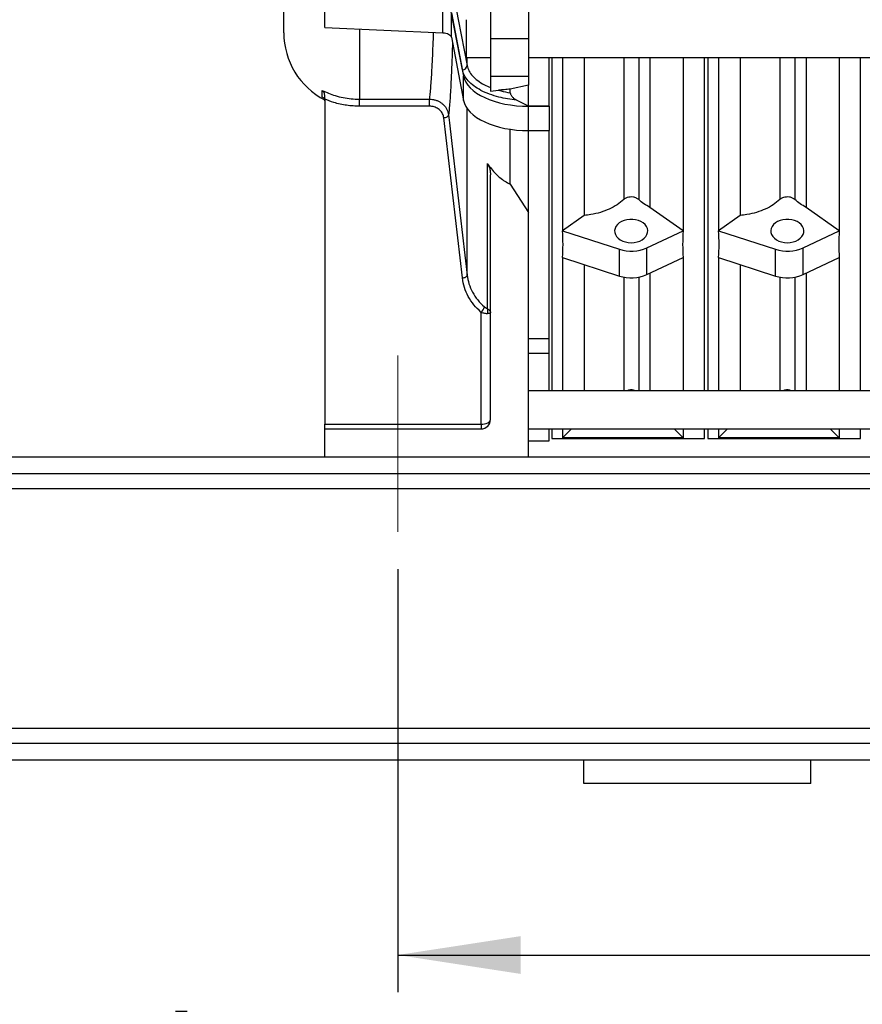
# Model space of a CAD drawing. Units: inches. Extents: x 0.1 to 16.9, y 0.1 to 10.9.
# Drawn here: x 2.8 to 3.7, y 1.4 to 2.5 of the extents above; entities that cross this region are included whole.
import ezdxf

# ---------------------------------------------------------------- set-up
doc = ezdxf.new("R2010")
doc.units = ezdxf.units.IN
doc.header["$MEASUREMENT"] = 0
doc.linetypes.add('CENTERX2', pattern=[0.8, 0.5, -0.1, 0.1, -0.1])
doc.layers.add('SLD-0', color=179, linetype='Continuous')
doc.styles.add('SLDTEXTSTYLE0', font='TXT', dxfattribs={"width": 0.75})
doc.dimstyles.new('SLDDIMSTYLE3', dxfattribs={"dimtxt": 0.1, "dimasz": 0.13, "dimexe": 0, "dimexo": 0.0625, "dimgap": 0.025, "dimtad": 0, "dimtih": 1, "dimtoh": 1, "dimlfac": 25, "dimrnd": 1e-09, "dimzin": 12, "dimdsep": 46, "dimlunit": 5, "dimtxsty": 'SLDTEXTSTYLE0', "dimsah": 1, "dimcen": 0.09, "dimadec": 0, "dimazin": 3, "dimtfac": 1, "dimtofl": 0, "dimtmove": 0, "dimatfit": 3, "dimfxl": 1, "dimfrac": 2, "dimtolj": 1, "dimtzin": 12, "dimarcsym": 0})

# ---------------------------------------------------------------- blocks, each defined once
blk = doc.blocks.new('_D_11')
at = {"layer": 'SLD-0', "transparency": 16777216}
for p, q in [((0.8896, 1.6424), (0.8896, 1.2487)), ((4.8896, 1.6424), (4.8896, 1.2487)), ((4.8896, 1.288), (0.8896, 1.288))]:
    blk.add_line(p, q, dxfattribs=at)
for points in [[(0.8896, 1.288), (1.0196, 1.268), (1.0196, 1.308)], [(4.8896, 1.288), (4.7596, 1.308), (4.7596, 1.268)]]:
    blk.add_solid(points, dxfattribs=at)
at = {"layer": 'SLD-0', "transparency": 16777216, "insert": (2.9172, 1.4169), "char_height": 0.1, "attachment_point": 1, "style": 'SLDTEXTSTYLE0'}
blk.add_mtext('L', dxfattribs=at)
blk = doc.blocks.new('_D_12')
at = {"layer": 'SLD-0', "transparency": 16777216}
for p, q in [((3.166, 1.8836), (3.166, 1.4362)), ((4.454, 1.8836), (4.454, 1.4362)), ((3.166, 1.4756), (4.454, 1.4756))]:
    blk.add_line(p, q, dxfattribs=at)
for points in [[(3.166, 1.4756), (3.296, 1.4556), (3.296, 1.4956)], [(4.454, 1.4756), (4.324, 1.4956), (4.324, 1.4556)]]:
    blk.add_solid(points, dxfattribs=at)
at = {"layer": 'SLD-0', "transparency": 16777216, "insert": (3.7514, 1.6045), "char_height": 0.1, "attachment_point": 1, "style": 'SLDTEXTSTYLE0'}
blk.add_mtext('A', dxfattribs=at)

msp = doc.modelspace()

# ---------------------------------------------------------------- linework, layer by layer
at = {"color": 7, "linetype": 'Continuous', "lineweight": 25}
for p, q in [((3.0455815, 2.45049779), (3.0455815, 2.64213323)), ((3.2639815, 2.53673324), (3.2639815, 2.44428775)), ((3.3039815, 2.53673324), (3.3039815, 2.44428775)), ((3.0887815, 2.45606351), (3.0887815, 2.48177853)), ((3.23432583, 2.41121584), (3.2199421, 2.48567858)), ((3.2135554, 2.4504412), (3.2135554, 2.47615622)), ((3.22263466, 2.47153566), (3.23555676, 2.40468364)), ((3.22263466, 2.44582064), (3.22263466, 2.47153566)), ((3.2383815, 2.46428775), (3.2383815, 2.42428775)), ((3.0887815, 2.45606351), (3.2135554, 2.4504412)), ((3.22263466, 2.44582064), (3.23555676, 2.37896863)), ((3.2639815, 2.44428775), (3.2639815, 2.40471095)), ((3.2639815, 2.44428775), (3.3039815, 2.44428775)), ((3.3039815, 2.44428775), (3.3039815, 2.40471095)), ((3.2383815, 2.42428775), (3.2639815, 2.42428775)), ((3.3039815, 2.42428775), (4.3195815, 2.42428775)), ((3.3259815, 2.37285899), (3.3259815, 2.42428775)), ((3.3287815, 2.42428775), (3.3287815, 2.07192058)), ((3.3399815, 2.42428775), (3.3399815, 2.2411027)), ((3.36294057, 2.42428775), (3.36294057, 2.25734407)), ((3.4324815, 2.42428775), (3.4324815, 2.26586208)), ((3.4674815, 2.42428775), (3.4674815, 2.2411027)), ((3.4899815, 2.07192058), (3.4899815, 2.42428775)), ((3.4937815, 2.42428775), (3.4937815, 2.07192058)), ((3.5049815, 2.42428775), (3.5049815, 2.2411027)), ((3.52794057, 2.42428775), (3.52794057, 2.25734407)), ((3.5974815, 2.42428775), (3.5974815, 2.26586208)), ((3.6324815, 2.42428775), (3.6324815, 2.2411027)), ((3.6549815, 2.07192058), (3.6549815, 2.42428775)), ((3.23555676, 2.37896863), (3.23555676, 2.40468364)), ((3.2639815, 2.40471095), (3.3039815, 2.40471095)), ((3.2639815, 2.40471095), (3.2639815, 2.38874127)), ((3.3039815, 2.40471095), (3.3039815, 2.3950342)), ((3.3039815, 2.3950342), (3.28485323, 2.39079965)), ((3.3039815, 2.37285899), (3.3039815, 2.3950342)), ((3.08624032, 2.38238666), (3.08624032, 2.38948674)), ((3.2639815, 2.38874127), (3.27259061, 2.38963447)), ((3.28485323, 2.38694376), (3.28485323, 2.39079965)), ((3.0887815, 2.38033649), (3.0887815, 2.03658286)), ((3.1255815, 2.38024692), (3.19959184, 2.38024692)), ((3.1255815, 2.37282406), (3.1255815, 2.38024692)), ((3.19959184, 2.37282406), (3.19959184, 2.38024692)), ((3.3039815, 2.37285899), (3.29147916, 2.37929966)), ((3.19959184, 2.37282406), (3.1255815, 2.37282406)), ((3.3259815, 2.37285899), (3.3039815, 2.37285899)), ((3.3039815, 2.3727765), (3.3259815, 2.3727765)), ((3.3039815, 2.34706148), (3.3039815, 2.3727765)), ((3.3259815, 2.3727765), (3.3259815, 2.37285899)), ((3.3259815, 2.3727765), (3.3259815, 2.34706148)), ((3.23432583, 2.19127258), (3.2146656, 2.36067415)), ((3.28485323, 2.29034371), (3.28485323, 2.34845934)), ((3.3039815, 2.26064078), (3.3039815, 2.34714397)), ((3.3039815, 2.34706148), (3.3259815, 2.34706148)), ((3.3259815, 2.12743606), (3.3259815, 2.34714397)), ((3.26064817, 2.15887227), (3.26064817, 2.31234882)), ((3.2639815, 2.04173324), (3.2639815, 2.30026625)), ((3.28485323, 2.29034371), (3.3039815, 2.26064078)), ((3.3039815, 2.00173324), (3.3039815, 2.26064078)), ((3.4674815, 2.2411027), (3.4324815, 2.26586208)), ((3.6324815, 2.2411027), (3.5974815, 2.26586208)), ((3.36294057, 2.25734407), (3.3399815, 2.2411027)), ((3.52794057, 2.25734407), (3.5049815, 2.2411027)), ((3.3399815, 2.2411027), (3.40019328, 2.22161238)), ((3.42923383, 2.22320907), (3.4674815, 2.2411027)), ((3.5049815, 2.2411027), (3.56519328, 2.22161238)), ((3.59423383, 2.22320907), (3.6324815, 2.2411027)), ((3.40019328, 2.1933281), (3.40019328, 2.22161238)), ((3.42923383, 2.1949248), (3.42923383, 2.22320907)), ((3.56519328, 2.1933281), (3.56519328, 2.22161238)), ((3.59423383, 2.1949248), (3.59423383, 2.22320907)), ((3.3399815, 2.21281843), (3.3399815, 2.07192058)), ((3.3399815, 2.21281843), (3.40019328, 2.1933281)), ((3.42923383, 2.1949248), (3.4674815, 2.21281843)), ((3.4674815, 2.21281843), (3.4674815, 2.07192058)), ((3.5049815, 2.21281843), (3.5049815, 2.07192058)), ((3.5049815, 2.21281843), (3.56519328, 2.1933281)), ((3.59423383, 2.1949248), (3.6324815, 2.21281843)), ((3.6324815, 2.21281843), (3.6324815, 2.07192058)), ((3.36294057, 2.20538666), (3.36294057, 2.07192058)), ((3.4324815, 2.19644418), (3.4324815, 2.07192058)), ((3.52794057, 2.20538666), (3.52794057, 2.07192058)), ((3.5974815, 2.19644418), (3.5974815, 2.07192058)), ((3.2539815, 2.03658286), (3.2539815, 2.15520701)), ((3.3039815, 2.12743606), (3.3259815, 2.12743606)), ((3.3039815, 2.12729878), (3.3259815, 2.12729878)), ((3.3259815, 2.12743606), (3.3259815, 2.12729878)), ((3.3259815, 2.11184764), (3.3259815, 2.12729878)), ((3.3039815, 2.11184764), (3.3259815, 2.11184764)), ((3.3259815, 2.07192058), (3.3259815, 2.11184764)), ((4.3195815, 2.07192058), (3.3039815, 2.07192058)), ((3.0887815, 2.03658286), (3.2539815, 2.03658286)), ((3.0887815, 2.03173324), (3.0887815, 2.03658286)), ((3.0887815, 2.00173324), (3.0887815, 2.03173324)), ((3.0887815, 2.03173324), (3.2539815, 2.03173324)), ((3.2539815, 2.03658286), (3.2539815, 2.03173324)), ((3.3039815, 2.03192058), (4.3195815, 2.03192058)), ((3.3259815, 2.01923324), (3.3259815, 2.03192058)), ((3.3287815, 2.03192058), (3.3287815, 2.02173324)), ((3.3399815, 2.03192058), (3.3399815, 2.02237639)), ((3.34951662, 2.03192058), (3.3399815, 2.02237639)), ((3.4674815, 2.02237639), (3.45794654, 2.03192058)), ((3.4674815, 2.03192058), (3.4674815, 2.02237639)), ((3.4899815, 2.02173324), (3.4899815, 2.03192058)), ((3.4937815, 2.03192058), (3.4937815, 2.02173324)), ((3.5049815, 2.03192058), (3.5049815, 2.02237639)), ((3.51451662, 2.03192058), (3.5049815, 2.02237639)), ((3.6324815, 2.02237639), (3.62294654, 2.03192058)), ((3.6324815, 2.03192058), (3.6324815, 2.02237639)), ((3.6549815, 2.02173324), (3.6549815, 2.03192058)), ((3.3039815, 2.01923324), (3.3259815, 2.01923324)), ((3.3287815, 2.02173324), (3.4899815, 2.02173324)), ((3.4674815, 2.02237639), (3.3399815, 2.02237639)), ((3.4937815, 2.02173324), (3.6549815, 2.02173324)), ((3.6324815, 2.02237639), (3.5049815, 2.02237639)), ((4.7885015, 2.00173324), (0.9906615, 2.00173324)), ((4.7485015, 1.98433324), (0.9906615, 1.98433324)), ((4.7885015, 1.69913324), (1.0306615, 1.69913324)), ((4.7885015, 1.68173324), (0.9906615, 1.68173324)), ((3.60255483, 1.68173324), (3.36255483, 1.68173324)), ((3.36255483, 1.65673324), (3.36255483, 1.68173324)), ((3.60255483, 1.65673324), (3.60255483, 1.68173324)), ((3.60255483, 1.65673324), (3.36255483, 1.65673324))]:
    msp.add_line(p, q, dxfattribs=at)
at = {"color": 8, "linetype": 'Continuous', "lineweight": 25}
for p, q in [((3.1255815, 2.45440531), (3.1255815, 2.38024692)), ((3.23930123, 2.41574313), (3.23930123, 2.42428775)), ((3.4047768, 2.42428775), (3.4047768, 2.27414599)), ((3.420584, 2.42428775), (3.420584, 2.27414599)), ((3.5697768, 2.42428775), (3.5697768, 2.27414599)), ((3.585584, 2.42428775), (3.585584, 2.27414599)), ((3.23930123, 2.194264), (3.23930123, 2.37045544)), ((3.4047768, 2.19215256), (3.4047768, 2.07192058)), ((3.420584, 2.19215258), (3.420584, 2.07192058)), ((3.5697768, 2.19215256), (3.5697768, 2.07192058)), ((3.585584, 2.19215258), (3.585584, 2.07192058)), ((4.7485015, 1.96833324), (1.0306615, 1.96833324)), ((4.7485015, 1.71513324), (1.0306615, 1.71513324))]:
    msp.add_line(p, q, dxfattribs=at)
at = {"color": 7, "linetype": 'Continuous', "lineweight": 25, "flags": 128}
for points in [[(3.2249175, 2.49020175), (3.22590732, 2.48507702), (3.22986691, 2.46457796), (3.23930123, 2.41574313)], [(3.2135554, 2.4504412), (3.21525759, 2.45028729), (3.21688291, 2.44998474), (3.21838281, 2.44954257), (3.2197125, 2.448974), (3.22083226, 2.44829601), (3.22170865, 2.44752885), (3.22231549, 2.44669543), (3.22263466, 2.44582064)], [(3.23555676, 2.40468364), (3.23647159, 2.40146178), (3.23795709, 2.39829682), (3.2400007, 2.39521549), (3.24258515, 2.39224386), (3.24568858, 2.38940704), (3.24928477, 2.38672902), (3.25334332, 2.38423242), (3.25782991, 2.38193835), (3.26270663, 2.37986621), (3.26793225, 2.37803351), (3.27346259, 2.37645574), (3.27925092, 2.37514625), (3.28524829, 2.37411609), (3.29140402, 2.37337398), (3.29766607, 2.37292618), (3.3039815, 2.3727765)], [(3.23555676, 2.37896863), (3.23647159, 2.37574677), (3.23795709, 2.3725818), (3.2400007, 2.36950048), (3.24258515, 2.36652884), (3.24568858, 2.36369203), (3.24928477, 2.361014), (3.25334332, 2.3585174), (3.25782991, 2.35622333), (3.26270663, 2.35415119), (3.26793225, 2.35231849), (3.27346259, 2.35074072), (3.27925092, 2.34943123), (3.28524829, 2.34840107), (3.29140402, 2.34765896), (3.29766607, 2.34721117), (3.3039815, 2.34706148)], [(3.2146656, 2.36067415), (3.21563346, 2.36080585), (3.21656434, 2.3610309), (3.21742268, 2.36134071), (3.21817568, 2.36172343), (3.21879458, 2.36216446), (3.21925573, 2.36264693), (3.21954151, 2.36315242), (3.21964101, 2.36366161)], [(3.21964101, 2.36366161), (3.22063062, 2.35513228), (3.22458948, 2.32101489), (3.23930123, 2.194264)], [(3.41268034, 2.22852626), (3.41580509, 2.22872512), (3.4188294, 2.22931531), (3.42165608, 2.23027786), (3.42419427, 2.23158184), (3.4263624, 2.23318533), (3.42809077, 2.2350368), (3.42932383, 2.23707674), (3.43002197, 2.23923957), (3.43016272, 2.2414558), (3.42974158, 2.24365418), (3.42877208, 2.24576406), (3.42728538, 2.24771763), (3.42532925, 2.24945209), (3.42296659, 2.2509117), (3.42027331, 2.25204955), (3.41733599, 2.25282906), (3.41424903, 2.25322518), (3.41111166, 2.25322518), (3.4080247, 2.25282906), (3.40508738, 2.25204955), (3.4023941, 2.2509117), (3.40003143, 2.24945209), (3.39807531, 2.24771763), (3.39658861, 2.24576406), (3.39561911, 2.24365418), (3.39519797, 2.2414558), (3.39533872, 2.23923957), (3.39603686, 2.23707674), (3.39726992, 2.2350368), (3.39899829, 2.23318533), (3.40116642, 2.23158184), (3.40370461, 2.23027786), (3.40653128, 2.22931531), (3.4095556, 2.22872512), (3.41268034, 2.22852626)], [(3.57768034, 2.22852626), (3.58080509, 2.22872512), (3.5838294, 2.22931531), (3.58665608, 2.23027786), (3.58919427, 2.23158184), (3.5913624, 2.23318533), (3.59309077, 2.2350368), (3.59432383, 2.23707674), (3.59502197, 2.23923957), (3.59516272, 2.2414558), (3.59474158, 2.24365418), (3.59377208, 2.24576406), (3.59228538, 2.24771763), (3.59032925, 2.24945209), (3.58796659, 2.2509117), (3.58527331, 2.25204955), (3.58233599, 2.25282906), (3.57924903, 2.25322518), (3.57611166, 2.25322518), (3.5730247, 2.25282906), (3.57008738, 2.25204955), (3.5673941, 2.2509117), (3.56503143, 2.24945209), (3.56307531, 2.24771763), (3.56158861, 2.24576406), (3.56061911, 2.24365418), (3.56019797, 2.2414558), (3.56033872, 2.23923957), (3.56103686, 2.23707674), (3.56226992, 2.2350368), (3.56399829, 2.23318533), (3.56616642, 2.23158184), (3.56870461, 2.23027786), (3.57153128, 2.22931531), (3.5745556, 2.22872512), (3.57768034, 2.22852626)], [(3.23432583, 2.19127258), (3.23529456, 2.19140449), (3.23622622, 2.19162991), (3.23708513, 2.19194023), (3.23783843, 2.19232356), (3.23845729, 2.19276523), (3.23891801, 2.19324833), (3.23920296, 2.19375438), (3.23930123, 2.194264)], [(3.2539815, 2.03658286), (3.2559324, 2.03668182), (3.25780833, 2.03697491), (3.2595372, 2.03745085), (3.26105257, 2.03809137), (3.2622962, 2.03887184), (3.2632203, 2.03976227), (3.26378935, 2.04072845), (3.2639815, 2.04173324)]]:
    msp.add_lwpolyline(points, dxfattribs=at)
at = {"color": 7, "linetype": 'Continuous', "lineweight": 25}
for centre, radius, start, end in [((3.1255815, 2.45049779), 0.08, 180, 242.6128925), ((3.23435648, 2.41617973), 0.00496399, 269.64616173, 354.95419393), ((3.41262646, 2.26037065), 0.04070366, 252.21439847, 294.07968964), ((3.57762646, 2.26037065), 0.04070366, 252.21439847, 294.07968964), ((3.41262646, 2.23208638), 0.04070366, 252.21439847, 294.07968964), ((3.57762646, 2.23208638), 0.04070366, 252.21439847, 294.07968964), ((3.24820839, 2.16285773), 0.00958449, 307.03761407, 347.15242458), ((3.25532338, 2.15634643), 0.00589349, 334.62244196, 25.37755804), ((3.2539815, 2.04173324), 0.01, 270, 0)]:
    msp.add_arc(centre, radius, start, end, dxfattribs=at)
for centre, major_axis, ratio, start_param, end_param in [((1.81147196, 2.72173324), (1.52098487, -0.5433694), 0.2901439392, 0.0747092942, 0.1318599287), ((4.52505937, 2.72173324), (1.03557393, 0.58587192), 0.369925268, 2.9067112067, 2.9638618412), ((1.97647196, 2.72173324), (1.52098487, -0.5433694), 0.2901439392, 0.0747092942, 0.1318599287), ((4.69005937, 2.72173324), (1.03557393, 0.58587192), 0.369925268, 2.9067112067, 2.9638618412)]:
    msp.add_ellipse(centre, major_axis=major_axis, ratio=ratio, start_param=start_param, end_param=end_param, dxfattribs=at)
at = {"color": 8, "linetype": 'Continuous', "lineweight": 25}
for points, knots in [([(3.19959184, 2.38024692), (3.19982491, 2.38206148), (3.20029104, 2.3856906), (3.20094992, 2.39279271), (3.20157788, 2.40111705), (3.2021955, 2.41116082), (3.20279121, 2.42303731), (3.20334692, 2.43631927), (3.20366808, 2.44617603), (3.20382134, 2.45087982)], [0, 0, 0, 0, 0.1356429368, 0.2712858485, 0.4092645672, 0.5472432605, 0.7026784403, 0.8581135831, 1, 1, 1, 1]), ([(3.22380272, 2.4397777), (3.22364359, 2.43448991), (3.22330934, 2.42338333), (3.22272758, 2.40842888), (3.22212204, 2.39560184), (3.22151967, 2.38519046), (3.22093111, 2.3767798), (3.22030826, 2.36944571), (3.21986343, 2.36558965), (3.21964101, 2.36366161)], [0, 0, 0, 0, 0.1497818782, 0.3146042662, 0.4794266909, 0.6085688945, 0.7377111128, 0.8688555486, 1, 1, 1, 1])]:
    msp.add_open_spline(points, degree=3, knots=knots, dxfattribs=at)
at = {"color": 7, "linetype": 'Continuous', "lineweight": 25}
for points, knots in [([(3.23930123, 2.41574313), (3.23983127, 2.41389711), (3.2409067, 2.41015155), (3.2447756, 2.4048323), (3.25025601, 2.39987727), (3.25672357, 2.39574845), (3.26176854, 2.39354112), (3.2639815, 2.39257287)], [0, 0, 0, 0, 0.2056755695, 0.4173132974, 0.6229842572, 0.8346227879, 1, 1, 1, 1]), ([(3.29147916, 2.37929966), (3.28829429, 2.37966769), (3.28192455, 2.38040373), (3.27223585, 2.3824894), (3.26267313, 2.38546233), (3.25369144, 2.38944979), (3.24615494, 2.39416662), (3.24026685, 2.39946067), (3.23608125, 2.40519098), (3.23491097, 2.40920755), (3.23432583, 2.41121584)], [0, 0, 0, 0, 0.1081966556, 0.2163933786, 0.3469689935, 0.4775448527, 0.6081594475, 0.7387743212, 0.8693870579, 1, 1, 1, 1]), ([(3.08624032, 2.38948674), (3.08844841, 2.3884407), (3.09288583, 2.38633854), (3.10023979, 2.38380324), (3.10817962, 2.38182414), (3.11675591, 2.38050074), (3.12260684, 2.38033247), (3.1255815, 2.38024692)], [0, 0, 0, 0, 0.18352837183, 0.36882339776, 0.57510337499, 0.78397881341, 1, 1, 1, 1]), ([(3.0887815, 2.3843868), (3.08871878, 2.38501315), (3.08857766, 2.38642237), (3.08761508, 2.38816794), (3.08671712, 2.38911201), (3.0862442, 2.3894837), (3.08624032, 2.38948674)], [0, 0, 0, 0, 0.296134032, 0.666264028, 0.9972677732, 1, 1, 1, 1]), ([(3.0887815, 2.38033649), (3.0887815, 2.38097009), (3.0887815, 2.38224784), (3.0887815, 2.38366989), (3.0887815, 2.3843868)], [0, 0, 0, 0, 0.495868453, 1, 1, 1, 1]), ([(3.28485323, 2.39079965), (3.28272361, 2.39063906), (3.27843215, 2.39031545), (3.27454751, 2.38986259), (3.27259061, 2.38963447)], [0, 0, 0, 0, 0.4962441618, 1, 1, 1, 1]), ([(3.27259061, 2.38963447), (3.27344792, 2.38939645), (3.27736593, 2.38830871), (3.28156948, 2.38754239), (3.28485323, 2.38694376)], [0, 0, 0, 0, 0.218813607, 1, 1, 1, 1]), ([(3.28485323, 2.38694376), (3.28487619, 2.38668296), (3.28492811, 2.38609335), (3.28541166, 2.38492201), (3.28654583, 2.38319118), (3.28863951, 2.38103259), (3.29045883, 2.37992233), (3.29147916, 2.37929966)], [0, 0, 0, 0, 0.0749434731, 0.1694301431, 0.3242128118, 0.6209988747, 1, 1, 1, 1]), ([(3.0887815, 2.37864908), (3.08871485, 2.37917991), (3.08855036, 2.38048997), (3.08754752, 2.38166434), (3.08666285, 2.38221162), (3.08624349, 2.38238535), (3.08624032, 2.38238666)], [0, 0, 0, 0, 0.2790295984, 0.6886284163, 0.9976486499, 1, 1, 1, 1]), ([(3.1255815, 2.37282406), (3.12330679, 2.37287172), (3.11875737, 2.37296702), (3.1119131, 2.37373332), (3.10510705, 2.3749836), (3.09726224, 2.37699786), (3.09195666, 2.37908652), (3.0887815, 2.38033649)], [0, 0, 0, 0, 0.1787900515, 0.3575806471, 0.5416335459, 0.7256882621, 1, 1, 1, 1]), ([(3.19959184, 2.38024692), (3.20068801, 2.38019594), (3.20288043, 2.38009398), (3.20607318, 2.37933089), (3.20907768, 2.3781379), (3.2118421, 2.37651756), (3.2142845, 2.37450326), (3.21637927, 2.372127), (3.21801347, 2.36944194), (3.21916738, 2.36658585), (3.21948649, 2.36461564), (3.21964101, 2.36366161)], [0, 0, 0, 0, 0.1098872967, 0.219781206, 0.3290149301, 0.4382594321, 0.5494976624, 0.6607466, 0.7761798461, 0.8916196004, 1, 1, 1, 1]), ([(3.2146656, 2.36067415), (3.21454623, 2.36137405), (3.21417369, 2.36355834), (3.21238569, 2.36696207), (3.20894101, 2.37020949), (3.20453031, 2.37239851), (3.2012385, 2.37268217), (3.19959184, 2.37282406)], [0, 0, 0, 0, 0.1094973455, 0.3417286038, 0.5646144043, 0.7822081069, 1, 1, 1, 1]), ([(3.26064817, 2.31234882), (3.26203765, 2.31041602), (3.26482835, 2.30653409), (3.26934576, 2.30156678), (3.27412075, 2.29720379), (3.27911687, 2.29342241), (3.28293229, 2.29137468), (3.28485323, 2.29034371)], [0, 0, 0, 0, 0.2158611844, 0.4335467663, 0.6076120908, 0.8024447561, 1, 1, 1, 1]), ([(3.26064817, 2.31234882), (3.26146086, 2.31086127), (3.26287862, 2.30826618), (3.26380611, 2.30409454), (3.26392255, 2.30155299), (3.2639815, 2.30026625)], [0, 0, 0, 0, 0.3987211915, 0.6955835508, 1, 1, 1, 1]), ([(3.4047768, 2.27414599), (3.40252337, 2.27228234), (3.39795117, 2.268501), (3.38955071, 2.26397531), (3.38019731, 2.26043441), (3.37121555, 2.25826238), (3.36531773, 2.25760787), (3.36294057, 2.25734407)], [0, 0, 0, 0, 0.2103988959, 0.4268972098, 0.6373017105, 0.8538112445, 1, 1, 1, 1]), ([(3.420584, 2.27414599), (3.41980797, 2.27472665), (3.41825578, 2.27588805), (3.4150609, 2.27681442), (3.41165884, 2.27698763), (3.40836669, 2.27633873), (3.40608603, 2.27524338), (3.40507031, 2.27439201), (3.4047768, 2.27414599)], [0, 0, 0, 0, 0.1849912639, 0.3700129066, 0.5549777204, 0.7399014303, 0.9248408693, 1, 1, 1, 1]), ([(3.4324815, 2.26586208), (3.43032128, 2.26709), (3.4259616, 2.26956813), (3.42238725, 2.27261091), (3.420584, 2.27414599)], [0, 0, 0, 0, 0.4955007193, 1, 1, 1, 1]), ([(3.5697768, 2.27414599), (3.56752337, 2.27228234), (3.56295117, 2.268501), (3.55455071, 2.26397531), (3.54519731, 2.26043441), (3.53621555, 2.25826238), (3.53031773, 2.25760787), (3.52794057, 2.25734407)], [0, 0, 0, 0, 0.2103988959, 0.4268972098, 0.6373017105, 0.8538112445, 1, 1, 1, 1]), ([(3.585584, 2.27414599), (3.58480797, 2.27472665), (3.58325578, 2.27588805), (3.5800609, 2.27681442), (3.57665884, 2.27698763), (3.57336669, 2.27633873), (3.57108603, 2.27524338), (3.57007031, 2.27439201), (3.5697768, 2.27414599)], [0, 0, 0, 0, 0.1849912639, 0.3700129066, 0.5549777204, 0.7399014303, 0.9248408693, 1, 1, 1, 1]), ([(3.5974815, 2.26586208), (3.59532128, 2.26709), (3.5909616, 2.26956813), (3.58738725, 2.27261091), (3.585584, 2.27414599)], [0, 0, 0, 0, 0.4955007193, 1, 1, 1, 1]), ([(3.2539815, 2.15520701), (3.25396542, 2.15522109), (3.25123686, 2.15761079), (3.24617486, 2.1628521), (3.24032094, 2.17162353), (3.2360852, 2.18119493), (3.23491784, 2.18788151), (3.23432583, 2.19127258)], [0, 0, 0, 0, 0.0014589896, 0.2475255142, 0.5007331444, 0.7467991906, 1, 1, 1, 1]), ([(3.23930123, 2.194264), (3.23983097, 2.19119923), (3.24090582, 2.18498084), (3.24477922, 2.17615365), (3.2502427, 2.16791113), (3.25493121, 2.16302575), (3.25753799, 2.16073964), (3.25755293, 2.16072655)], [0, 0, 0, 0, 0.246069843, 0.4992728004, 0.7453371284, 0.9985410463, 1, 1, 1, 1]), ([(3.2539815, 2.15520701), (3.25518473, 2.1547535), (3.25667902, 2.15419028), (3.25892163, 2.15379524), (3.259907, 2.15380971), (3.26064817, 2.15382059)], [0, 0, 0, 0, 0.5060348237, 0.6284482857, 1, 1, 1, 1]), ([(3.25755293, 2.16072655), (3.2582449, 2.16017599), (3.2593267, 2.15931527), (3.26029811, 2.15898962), (3.26064817, 2.15887227)], [0, 0, 0, 0, 0.6396429049, 1, 1, 1, 1]), ([(3.26064817, 2.15887227), (3.2615552, 2.15827926), (3.26295825, 2.15736198), (3.26368939, 2.15604532), (3.2639017, 2.1553455), (3.26395819, 2.15498898), (3.26397465, 2.15479848), (3.26397947, 2.15469537), (3.2639809, 2.15463937), (3.26398134, 2.15460746), (3.26398148, 2.15458772), (3.26398149, 2.15457699), (3.2639815, 2.15457261)], [0, 0, 0, 0, 0.4723046772, 0.7305852661, 0.8557828128, 0.9219093104, 0.957576969, 0.9769309788, 0.9874516142, 0.9931736495, 0.99721493, 1, 1, 1, 1]), ([(3.26064817, 2.15382059), (3.2615552, 2.15392302), (3.26295745, 2.15408138), (3.2636888, 2.15431205), (3.26390139, 2.15443542), (3.26395807, 2.15449858), (3.26397461, 2.15453241), (3.26397946, 2.15455075), (3.2639809, 2.15456072), (3.26398134, 2.1545664), (3.26398148, 2.15456991), (3.26398149, 2.15457183), (3.2639815, 2.15457261)], [0, 0, 0, 0, 0.4723759408, 0.7302830823, 0.855520926, 0.9217374015, 0.957474511, 0.9768725459, 0.987419019, 0.9931556766, 0.9972160945, 1, 1, 1, 1]), ([(3.41689891, 2.07192058), (3.41634058, 2.07220911), (3.4147803, 2.0730154), (3.41226392, 2.07307776), (3.40994392, 2.07275693), (3.40889605, 2.07216581), (3.40846133, 2.07192058)], [0, 0, 0, 0, 0.2123360471, 0.5933745875, 0.8313092061, 1, 1, 1, 1]), ([(3.58189891, 2.07192058), (3.58134058, 2.07220911), (3.5797803, 2.0730154), (3.57726392, 2.07307776), (3.57494392, 2.07275693), (3.57389605, 2.07216581), (3.57346133, 2.07192058)], [0, 0, 0, 0, 0.21233604712, 0.59337458749, 0.83130920614, 1, 1, 1, 1])]:
    msp.add_open_spline(points, degree=3, knots=knots, dxfattribs=at)
at = {"layer": 'SLD-0', "linetype": 'CENTERX2', "lineweight": 18, "ltscale": 0.8}
msp.add_line((3.1659815, 1.92299308), (3.1659815, 2.1092734), dxfattribs=at)

# ---------------------------------------------------------------- dimensions: what is measured, and where the dimension line sits
at = {"layer": 'SLD-0'}
for base, p1, p2, picture, middle in [((4.4539815, 1.55496957), (3.1659815, 1.92299308), (4.4539815, 1.92299308), '_D_12', (3.80068671, 1.55496957)), ((0.8895815, 1.36740745), (4.8895815, 1.68173324), (0.8895815, 1.68173324), '_D_11', (2.94792508, 1.36740745))]:
    dim = msp.add_linear_dim(base=base, p1=p1, p2=p2, dimstyle='SLDDIMSTYLE3', dxfattribs=at)
    dim.commit()
    dim.dimension.update_dxf_attribs({"geometry": picture, "text_midpoint": middle, "dimtype": 160})

doc.saveas('drawing.dxf')
